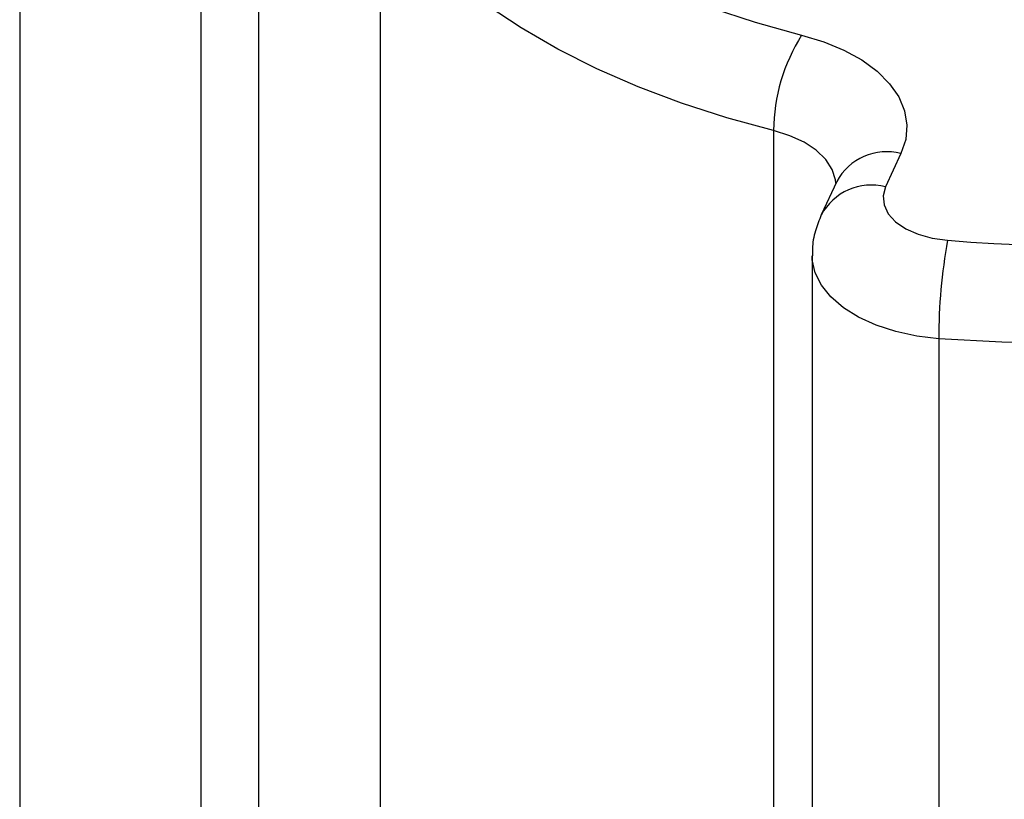
# Model space of a CAD drawing. Units: inches. Extents: x 120.3 to 186.2, y 2.3 to 53.6.
# Drawn here: x 171.7 to 175, y 41.4 to 44 of the extents above; entities that cross this region are included whole.
import ezdxf

# ---------------------------------------------------------------- set-up
doc = ezdxf.new("R2010")
doc.units = ezdxf.units.IN

msp = doc.modelspace()

# ---------------------------------------------------------------- linework, layer by layer
at = {"color": 7, "linetype": 'Continuous', "lineweight": 25}
for p, q in [((171.71916, 44.70618), (171.71916, 38.82292)), ((174.23094, 43.63179), (174.23094, 37.74852)), ((174.65547, 43.55529), (174.60401, 43.44443)), ((174.44119, 43.46186), (174.38973, 43.35099)), ((174.35939, 43.21477), (174.35939, 37.3315)), ((174.78114, 42.93854), (174.78114, 37.05527))]:
    msp.add_line(p, q, dxfattribs=at)
at = {"color": 8, "linetype": 'Continuous', "lineweight": 25}
for p, q in [((172.51453, 44.50191), (172.51453, 39.41183)), ((172.32248, 44.4722), (172.32248, 39.2843)), ((172.92004, 44.38856), (172.92004, 39.34784))]:
    msp.add_line(p, q, dxfattribs=at)
at = {"color": 7, "linetype": 'Continuous', "lineweight": 25, "flags": 128}
for points in [[(173.13696, 44.63545), (173.21098, 44.54584), (173.29652, 44.45972), (173.3931, 44.37757), (173.50015, 44.29988), (173.61706, 44.22707), (173.74318, 44.15958), (173.87777, 44.09778), (174.02007, 44.04203), (174.16925, 43.99265), (174.32448, 43.94991)], [(174.23094, 43.63179), (174.0749, 43.67437), (173.9243, 43.72303), (173.77985, 43.77756), (173.64223, 43.83768), (173.51209, 43.90313), (173.39005, 43.97358), (173.27669, 44.0487), (173.17254, 44.12815), (173.07809, 44.21154), (172.99379, 44.29848), (172.92004, 44.38856)], [(174.32448, 43.94991), (174.39791, 43.92793), (174.46518, 43.90015), (174.52493, 43.86714), (174.57595, 43.82955), (174.61721, 43.78817), (174.64786, 43.74382), (174.66729, 43.69741), (174.6751, 43.64987), (174.67113, 43.60218), (174.65547, 43.55529)], [(174.60401, 43.44443), (174.59591, 43.41454), (174.59896, 43.38435), (174.61302, 43.35521), (174.63744, 43.32844), (174.67112, 43.30527), (174.71254, 43.28675), (174.75982, 43.2737), (174.8108, 43.26673)], [(177.36195, 43.33775), (177.19039, 43.26709), (177.01185, 43.20247), (176.82695, 43.1441), (176.63635, 43.09221), (176.44074, 43.04696), (176.24079, 43.00852), (176.03724, 42.97704), (175.83079, 42.95261), (175.62219, 42.93533), (175.41218, 42.92526), (175.2015, 42.92244), (174.9909, 42.92687), (174.78114, 42.93854)]]:
    msp.add_lwpolyline(points, dxfattribs=at)
at = {"color": 8, "linetype": 'Continuous', "lineweight": 25, "flags": 128}
for points in [[(174.43878, 43.45666), (174.43749, 43.46795), (174.42629, 43.50274), (174.40459, 43.53584), (174.37307, 43.5662), (174.33273, 43.59284), (174.28485, 43.61494), (174.23094, 43.63179)], [(174.78114, 42.93854), (174.70793, 42.94726), (174.63792, 42.96241), (174.57282, 42.98362), (174.51417, 43.01038), (174.4634, 43.04206), (174.42171, 43.07788), (174.39011, 43.11699), (174.36936, 43.15845), (174.35996, 43.20127), (174.35939, 43.21491)]]:
    msp.add_lwpolyline(points, dxfattribs=at)
at = {"color": 7, "linetype": 'Continuous', "lineweight": 25}
for centre, radius, start, end in [((174.83524, 43.62691), 0.60433, 147.6908, 179.53697), ((175.24686, 48.41846), 5.17015, 265.16182, 292.42425), ((176.60938, 42.93873), 1.82824, 169.66489, 180.00607)]:
    msp.add_arc(centre, radius, start, end, dxfattribs=at)
at = {"color": 8, "linetype": 'Continuous', "lineweight": 25}
for centre, radius, start, end in [((174.60776, 43.3723), 0.18912, 75.38705, 151.73301), ((174.55627, 43.2616), 0.18896, 75.36489, 152.04485)]:
    msp.add_arc(centre, radius, start, end, dxfattribs=at)
at = {"color": 7, "linetype": 'Continuous', "lineweight": 25}
msp.add_open_spline([(174.38973, 43.35099), (174.38276, 43.33351), (174.36832, 43.29735), (174.35926, 43.2507), (174.36037, 43.22276), (174.36068, 43.21503)], degree=3, knots=[0, 0, 0, 0, 0.40342861, 0.83489066, 1, 1, 1, 1], dxfattribs=at)

doc.saveas('drawing.dxf')
